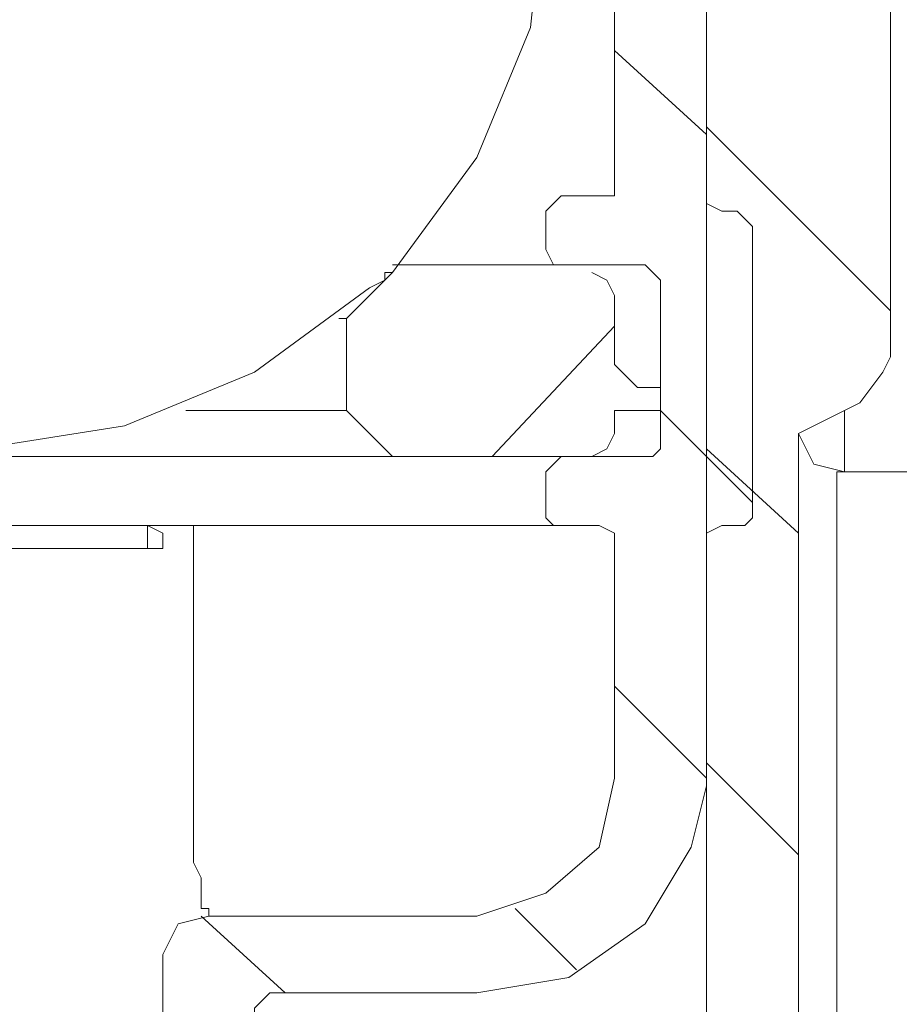
# Model space of a CAD drawing. Units: millimetres. Extents: x -77 to 73, y -61 to 87.
# Drawn here: x -20 to -14, y 14 to 21 of the extents above; entities that cross this region are included whole.
import ezdxf

# ---------------------------------------------------------------- set-up
doc = ezdxf.new("R2010")
doc.units = ezdxf.units.MM
doc.header["$MEASUREMENT"] = 0
doc.layers.add('Ebene 1', color=7, linetype='Continuous')

msp = doc.modelspace()

# ---------------------------------------------------------------- linework, layer by layer
at = {"layer": 'Ebene 1', "lineweight": 18}
for points in [[(-15.6849, 19.5501), (-15.6849, 19.5501), (-15.6849, 33.0967), (-15.6849, 33.0967)], [(-13.7799, 26.6409), (-13.7799, 26.6409), (-13.7799, 18.333), (-13.7799, 18.333)], [(-13.7799, 26.6409), (-13.7799, 26.6409), (-13.7799, 18.333), (-13.7799, 18.333)], [(-15.0499, 20.1321), (-15.0499, 20.1321), (-15.0499, 22.4605), (-15.0499, 22.4605)], [(-15.0499, 20.1321), (-15.0499, 20.1321), (-15.0499, 22.4605), (-15.0499, 22.4605)], [(-15.0499, 20.1321), (-15.0499, 20.1321), (-15.0499, 22.4605), (-15.0499, 22.4605)], [(-15.6849, 20.4496), (-15.6849, 20.4496), (-15.0499, 19.8676), (-15.0499, 19.8676)], [(-15.0499, 20.0792), (-15.0499, 20.0792), (-15.0499, 20.1321), (-15.0499, 20.1321)], [(-15.0499, 20.0792), (-15.0499, 20.0792), (-15.0499, 20.1321), (-15.0499, 20.1321)], [(-15.0499, 20.0792), (-15.0499, 20.0792), (-15.0499, 20.1321), (-15.0499, 20.1321)], [(-15.0499, 20.0263), (-15.0499, 20.0263), (-15.0499, 20.0792), (-15.0499, 20.0792)], [(-15.0499, 20.0792), (-15.0499, 20.0792), (-15.0499, 20.0792), (-15.0499, 20.0792)], [(-15.0499, 20.0792), (-15.0499, 20.0792), (-15.0499, 20.0792), (-15.0499, 20.0792)], [(-15.0499, 20.0792), (-15.0499, 20.0792), (-15.0499, 20.0792), (-15.0499, 20.0792)], [(-15.0499, 20.0263), (-15.0499, 20.0263), (-15.0499, 20.0792), (-15.0499, 20.0792)], [(-15.0499, 20.0263), (-15.0499, 20.0263), (-15.0499, 20.0792), (-15.0499, 20.0792)], [(-15.0499, 19.9205), (-15.0499, 19.9205), (-15.0499, 20.0263), (-15.0499, 20.0263)], [(-15.0499, 19.9205), (-15.0499, 19.9205), (-15.0499, 20.0263), (-15.0499, 20.0263)], [(-15.0499, 19.9205), (-15.0499, 19.9205), (-15.0499, 20.0263), (-15.0499, 20.0263)], [(-15.0499, 19.9205), (-15.0499, 19.9205), (-15.0499, 19.9205), (-15.0499, 19.9205)], [(-15.0499, 19.8676), (-15.0499, 19.8676), (-15.0499, 19.9205), (-15.0499, 19.9205)], [(-15.0499, 19.9205), (-15.0499, 19.9205), (-15.0499, 19.9205), (-15.0499, 19.9205)], [(-15.0499, 19.9205), (-15.0499, 19.9205), (-15.0499, 19.9205), (-15.0499, 19.9205)], [(-15.0499, 19.9205), (-15.0499, 19.9205), (-15.0499, 19.9205), (-15.0499, 19.9205)], [(-15.0499, 19.9205), (-15.0499, 19.9205), (-15.0499, 19.9205), (-15.0499, 19.9205)], [(-15.0499, 19.9205), (-15.0499, 19.9205), (-15.0499, 19.9205), (-15.0499, 19.9205)], [(-15.0499, 19.8676), (-15.0499, 19.8676), (-15.0499, 19.9205), (-15.0499, 19.9205)], [(-15.0499, 19.8676), (-15.0499, 19.8676), (-15.0499, 19.9205), (-15.0499, 19.9205)], [(-15.0499, 19.9205), (-15.0499, 19.9205), (-13.7799, 18.6505), (-13.7799, 18.6505)], [(-15.0499, 19.9205), (-15.0499, 19.9205), (-13.7799, 18.6505), (-13.7799, 18.6505)], [(-15.0499, 19.8676), (-15.0499, 19.8676), (-15.0499, 19.8676), (-15.0499, 19.8676)], [(-15.0499, 19.8146), (-15.0499, 19.8146), (-15.0499, 19.8676), (-15.0499, 19.8676)], [(-15.0499, 19.8676), (-15.0499, 19.8676), (-15.0499, 19.8676), (-15.0499, 19.8676)], [(-15.0499, 19.8676), (-15.0499, 19.8676), (-15.0499, 19.8676), (-15.0499, 19.8676)], [(-15.0499, 19.8676), (-15.0499, 19.8676), (-15.0499, 19.8676), (-15.0499, 19.8676)], [(-15.0499, 19.8146), (-15.0499, 19.8146), (-15.0499, 19.8676), (-15.0499, 19.8676)], [(-15.0499, 19.8146), (-15.0499, 19.8146), (-15.0499, 19.8676), (-15.0499, 19.8676)], [(-15.0499, 19.8676), (-15.0499, 19.8676), (-15.0499, 19.8676), (-15.0499, 19.8676)], [(-15.0499, 19.8676), (-15.0499, 19.8676), (-15.0499, 19.8676), (-15.0499, 19.8676)], [(-15.0499, 19.7617), (-15.0499, 19.7617), (-15.0499, 19.8146), (-15.0499, 19.8146)], [(-15.0499, 19.8146), (-15.0499, 19.8146), (-15.0499, 19.8146), (-15.0499, 19.8146)], [(-15.0499, 19.7617), (-15.0499, 19.7617), (-15.0499, 19.8146), (-15.0499, 19.8146)], [(-15.0499, 19.7617), (-15.0499, 19.7617), (-15.0499, 19.8146), (-15.0499, 19.8146)], [(-15.0499, 19.8146), (-15.0499, 19.8146), (-15.0499, 19.8146), (-15.0499, 19.8146)], [(-15.0499, 19.8146), (-15.0499, 19.8146), (-15.0499, 19.8146), (-15.0499, 19.8146)], [(-15.0499, 19.7088), (-15.0499, 19.7088), (-15.0499, 19.7617), (-15.0499, 19.7617)], [(-15.0499, 19.7088), (-15.0499, 19.7088), (-15.0499, 19.7617), (-15.0499, 19.7617)], [(-15.0499, 19.7088), (-15.0499, 19.7088), (-15.0499, 19.7617), (-15.0499, 19.7617)], [(-15.0499, 19.6559), (-15.0499, 19.6559), (-15.0499, 19.7088), (-15.0499, 19.7088)], [(-15.0499, 19.7088), (-15.0499, 19.7088), (-15.0499, 19.7088), (-15.0499, 19.7088)], [(-15.0499, 19.6559), (-15.0499, 19.6559), (-15.0499, 19.7088), (-15.0499, 19.7088)], [(-15.0499, 19.6559), (-15.0499, 19.6559), (-15.0499, 19.7088), (-15.0499, 19.7088)], [(-15.0499, 19.7088), (-15.0499, 19.7088), (-15.0499, 19.7088), (-15.0499, 19.7088)], [(-15.0499, 19.7088), (-15.0499, 19.7088), (-15.0499, 19.7088), (-15.0499, 19.7088)], [(-15.0499, 19.603), (-15.0499, 19.603), (-15.0499, 19.6559), (-15.0499, 19.6559)], [(-15.0499, 19.6559), (-15.0499, 19.6559), (-15.0499, 19.6559), (-15.0499, 19.6559)], [(-15.0499, 19.6559), (-15.0499, 19.6559), (-15.0499, 19.6559), (-15.0499, 19.6559)], [(-15.0499, 19.6559), (-15.0499, 19.6559), (-15.0499, 19.6559), (-15.0499, 19.6559)], [(-15.0499, 19.6559), (-15.0499, 19.6559), (-15.0499, 19.6559), (-15.0499, 19.6559)], [(-15.0499, 19.6559), (-15.0499, 19.6559), (-15.0499, 19.6559), (-15.0499, 19.6559)], [(-15.0499, 19.6559), (-15.0499, 19.6559), (-15.0499, 19.6559), (-15.0499, 19.6559)], [(-15.0499, 19.603), (-15.0499, 19.603), (-15.0499, 19.6559), (-15.0499, 19.6559)], [(-15.0499, 19.603), (-15.0499, 19.603), (-15.0499, 19.6559), (-15.0499, 19.6559)], [(-15.0499, 19.603), (-15.0499, 19.603), (-15.0499, 19.603), (-15.0499, 19.603)], [(-15.0499, 19.5501), (-15.0499, 19.5501), (-15.0499, 19.603), (-15.0499, 19.603)], [(-15.0499, 19.603), (-15.0499, 19.603), (-15.0499, 19.603), (-15.0499, 19.603)], [(-15.0499, 19.603), (-15.0499, 19.603), (-15.0499, 19.603), (-15.0499, 19.603)], [(-15.0499, 19.5501), (-15.0499, 19.5501), (-15.0499, 19.603), (-15.0499, 19.603)], [(-15.0499, 19.5501), (-15.0499, 19.5501), (-15.0499, 19.603), (-15.0499, 19.603)], [(-15.0499, 19.4971), (-15.0499, 19.4971), (-15.0499, 19.5501), (-15.0499, 19.5501)], [(-15.0499, 19.5501), (-15.0499, 19.5501), (-15.0499, 19.5501), (-15.0499, 19.5501)], [(-15.0499, 19.5501), (-15.0499, 19.5501), (-15.0499, 19.5501), (-15.0499, 19.5501)], [(-15.0499, 19.4971), (-15.0499, 19.4971), (-15.0499, 19.5501), (-15.0499, 19.5501)], [(-15.0499, 19.4971), (-15.0499, 19.4971), (-15.0499, 19.5501), (-15.0499, 19.5501)], [(-15.0499, 19.5501), (-15.0499, 19.5501), (-15.0499, 19.5501), (-15.0499, 19.5501)], [(-15.0499, 19.5501), (-15.0499, 19.5501), (-15.0499, 19.5501), (-15.0499, 19.5501)], [(-15.0499, 19.5501), (-15.0499, 19.5501), (-15.0499, 19.5501), (-15.0499, 19.5501)], [(-15.0499, 19.5501), (-15.0499, 19.5501), (-15.0499, 19.5501), (-15.0499, 19.5501)], [(-15.0499, 19.4442), (-15.0499, 19.4442), (-15.0499, 19.4971), (-15.0499, 19.4971)], [(-15.0499, 19.4442), (-15.0499, 19.4442), (-15.0499, 19.4971), (-15.0499, 19.4971)], [(-15.0499, 19.4442), (-15.0499, 19.4442), (-15.0499, 19.4971), (-15.0499, 19.4971)], [(-16.0553, 19.4442), (-16.0553, 19.4442), (-15.7907, 19.4442), (-15.7907, 19.4442)], [(-15.0499, 17.063), (-15.0499, 17.063), (-15.0499, 19.4442), (-15.0499, 19.4442)], [(-15.0499, 17.063), (-15.0499, 17.063), (-15.0499, 19.4442), (-15.0499, 19.4442)], [(-16.1611, 19.0738), (-16.1611, 19.0738), (-16.1611, 19.3384), (-16.1611, 19.3384)], [(-14.944, 19.3384), (-14.944, 19.3384), (-14.8382, 19.3384), (-14.8382, 19.3384)], [(-14.7324, 19.2326), (-14.7324, 19.2326), (-14.7324, 17.2217), (-14.7324, 17.2217)], [(-17.2724, 18.8621), (-17.2724, 18.8621), (-17.2195, 18.9151), (-17.2195, 18.9151)], [(-17.2195, 18.968), (-17.2195, 18.968), (-16.0553, 18.968), (-16.0553, 18.968)], [(-16.0553, 18.968), (-16.0553, 18.968), (-15.4732, 18.968), (-15.4732, 18.968)], [(-17.537, 18.5976), (-17.537, 18.5976), (-17.2724, 18.8621), (-17.2724, 18.8621)], [(-15.3674, 18.8621), (-15.3674, 18.8621), (-15.3674, 18.1213), (-15.3674, 18.1213)], [(-15.3674, 18.8621), (-15.3674, 18.8621), (-15.3674, 18.1213), (-15.3674, 18.1213)], [(-15.3674, 18.8621), (-15.3674, 18.8621), (-15.3674, 18.1213), (-15.3674, 18.1213)], [(-15.6849, 18.7563), (-15.6849, 18.7563), (-15.6849, 18.2801), (-15.6849, 18.2801)], [(-17.5899, 18.5976), (-17.5899, 18.5976), (-17.537, 18.5976), (-17.537, 18.5976)], [(-17.537, 18.5976), (-17.537, 18.5976), (-17.537, 17.9626), (-17.537, 17.9626)], [(-16.5315, 17.6451), (-16.5315, 17.6451), (-15.6849, 18.5446), (-15.6849, 18.5446)], [(-15.6849, 18.2801), (-15.6849, 18.2801), (-15.5261, 18.1213), (-15.5261, 18.1213)], [(-15.5261, 18.1213), (-15.5261, 18.1213), (-15.3674, 18.1213), (-15.3674, 18.1213)], [(-15.3674, 18.1213), (-15.3674, 18.1213), (-15.3674, 17.9626), (-15.3674, 17.9626)], [(-15.3674, 18.1213), (-15.3674, 18.1213), (-15.3674, 17.9626), (-15.3674, 17.9626)], [(-15.3674, 18.1213), (-15.3674, 18.1213), (-15.3674, 17.9626), (-15.3674, 17.9626)], [(-15.3674, 18.1213), (-15.3674, 18.1213), (-15.3674, 17.9626), (-15.3674, 17.9626)], [(-18.6482, 17.9626), (-18.6482, 17.9626), (-17.537, 17.9626), (-17.537, 17.9626)], [(-17.537, 17.9626), (-17.537, 17.9626), (-17.2195, 17.6451), (-17.2195, 17.6451)], [(-15.6849, 17.9626), (-15.6849, 17.9626), (-15.3674, 17.9626), (-15.3674, 17.9626)], [(-15.6849, 17.9626), (-15.6849, 17.9626), (-15.6849, 17.8038), (-15.6849, 17.8038)], [(-15.3674, 17.9626), (-15.3674, 17.9626), (-14.7324, 17.3276), (-14.7324, 17.3276)], [(-15.3674, 17.9626), (-15.3674, 17.9626), (-15.3674, 17.698), (-15.3674, 17.698)], [(-15.3674, 17.9626), (-15.3674, 17.9626), (-15.3674, 17.698), (-15.3674, 17.698)], [(-15.3674, 17.9626), (-15.3674, 17.9626), (-15.3674, 17.698), (-15.3674, 17.698)], [(-14.4149, 17.8038), (-14.4149, 17.8038), (-13.9915, 18.0155), (-13.9915, 18.0155)], [(-14.4149, 17.8038), (-14.4149, 17.8038), (-13.9915, 18.0155), (-13.9915, 18.0155)], [(-14.0974, 17.5392), (-14.0974, 17.5392), (-14.0974, 17.9626), (-14.0974, 17.9626)], [(-14.0974, 17.5392), (-14.0974, 17.5392), (-14.0974, 17.9626), (-14.0974, 17.9626)], [(-14.4149, 15.9517), (-14.4149, 15.9517), (-14.4149, 17.8038), (-14.4149, 17.8038)], [(-14.4149, 15.9517), (-14.4149, 15.9517), (-14.4149, 17.8038), (-14.4149, 17.8038)], [(-15.0499, 17.698), (-15.0499, 17.698), (-14.4149, 17.1159), (-14.4149, 17.1159)], [(-15.0499, 17.698), (-15.0499, 17.698), (-14.4149, 17.1159), (-14.4149, 17.1159)], [(-22.5111, 17.6451), (-22.5111, 17.6451), (-17.2195, 17.6451), (-17.2195, 17.6451)], [(-19.9182, 17.6451), (-19.9182, 17.6451), (-16.0553, 17.6451), (-16.0553, 17.6451)], [(-17.2195, 17.6451), (-17.2195, 17.6451), (-15.8436, 17.6451), (-15.8436, 17.6451)], [(-16.0553, 17.6451), (-16.0553, 17.6451), (-15.4732, 17.6451), (-15.4732, 17.6451)], [(-16.1611, 17.2217), (-16.1611, 17.2217), (-16.1611, 17.5392), (-16.1611, 17.5392)], [(-14.0974, 17.5392), (-14.0974, 17.5392), (-11.6103, 17.5392), (-11.6103, 17.5392)], [(-14.0974, 17.5392), (-14.0974, 17.5392), (-11.6103, 17.5392), (-11.6103, 17.5392)], [(-19.9182, 17.1688), (-19.9182, 17.1688), (-18.9128, 17.1688), (-18.9128, 17.1688)], [(-18.9128, 17.0101), (-18.9128, 17.0101), (-18.9128, 17.1688), (-18.9128, 17.1688)], [(-18.9128, 17.1688), (-18.9128, 17.1688), (-18.5953, 17.1688), (-18.5953, 17.1688)], [(-18.5953, 17.1688), (-18.5953, 17.1688), (-16.0553, 17.1688), (-16.0553, 17.1688)], [(-16.0553, 17.1688), (-16.0553, 17.1688), (-15.7907, 17.1688), (-15.7907, 17.1688)], [(-14.944, 17.1688), (-14.944, 17.1688), (-14.8382, 17.1688), (-14.8382, 17.1688)], [(-23.3578, 17.0101), (-23.3578, 17.0101), (-18.9128, 17.0101), (-18.9128, 17.0101)], [(-18.807, 17.0101), (-18.807, 17.0101), (-18.807, 17.063), (-18.807, 17.063)], [(-18.5953, 15.4226), (-18.5953, 15.4226), (-18.5953, 17.063), (-18.5953, 17.063)], [(-15.6849, 15.4226), (-15.6849, 15.4226), (-15.6849, 17.063), (-15.6849, 17.063)], [(-15.0499, 17.063), (-15.0499, 17.063), (-15.0499, 17.063), (-15.0499, 17.063)], [(-15.0499, 17.0101), (-15.0499, 17.0101), (-15.0499, 17.063), (-15.0499, 17.063)], [(-15.0499, 17.0101), (-15.0499, 17.0101), (-15.0499, 17.063), (-15.0499, 17.063)], [(-15.0499, 17.0101), (-15.0499, 17.0101), (-15.0499, 17.063), (-15.0499, 17.063)], [(-15.0499, 17.063), (-15.0499, 17.063), (-15.0499, 17.063), (-15.0499, 17.063)], [(-15.0499, 17.063), (-15.0499, 17.063), (-15.0499, 17.063), (-15.0499, 17.063)], [(-15.0499, 16.9571), (-15.0499, 16.9571), (-15.0499, 17.0101), (-15.0499, 17.0101)], [(-15.0499, 16.9571), (-15.0499, 16.9571), (-15.0499, 17.0101), (-15.0499, 17.0101)], [(-15.0499, 16.9571), (-15.0499, 16.9571), (-15.0499, 17.0101), (-15.0499, 17.0101)], [(-15.0499, 16.9042), (-15.0499, 16.9042), (-15.0499, 16.9571), (-15.0499, 16.9571)], [(-15.0499, 16.9042), (-15.0499, 16.9042), (-15.0499, 16.9571), (-15.0499, 16.9571)], [(-15.0499, 16.9042), (-15.0499, 16.9042), (-15.0499, 16.9571), (-15.0499, 16.9571)], [(-15.0499, 16.8513), (-15.0499, 16.8513), (-15.0499, 16.9042), (-15.0499, 16.9042)], [(-15.0499, 16.8513), (-15.0499, 16.8513), (-15.0499, 16.9042), (-15.0499, 16.9042)], [(-15.0499, 16.8513), (-15.0499, 16.8513), (-15.0499, 16.9042), (-15.0499, 16.9042)], [(-15.0499, 16.7984), (-15.0499, 16.7984), (-15.0499, 16.8513), (-15.0499, 16.8513)], [(-15.0499, 16.7984), (-15.0499, 16.7984), (-15.0499, 16.8513), (-15.0499, 16.8513)], [(-15.0499, 16.7984), (-15.0499, 16.7984), (-15.0499, 16.8513), (-15.0499, 16.8513)], [(-15.0499, 16.7455), (-15.0499, 16.7455), (-15.0499, 16.7984), (-15.0499, 16.7984)], [(-15.0499, 16.7455), (-15.0499, 16.7455), (-15.0499, 16.7984), (-15.0499, 16.7984)], [(-15.0499, 16.7455), (-15.0499, 16.7455), (-15.0499, 16.7984), (-15.0499, 16.7984)], [(-15.0499, 16.6926), (-15.0499, 16.6926), (-15.0499, 16.7455), (-15.0499, 16.7455)], [(-15.0499, 16.6926), (-15.0499, 16.6926), (-15.0499, 16.7455), (-15.0499, 16.7455)], [(-15.0499, 16.6926), (-15.0499, 16.6926), (-15.0499, 16.7455), (-15.0499, 16.7455)], [(-15.0499, 16.3751), (-15.0499, 16.3751), (-15.0499, 16.6926), (-15.0499, 16.6926)], [(-15.0499, 16.3751), (-15.0499, 16.3751), (-15.0499, 16.6926), (-15.0499, 16.6926)], [(-15.0499, 16.3751), (-15.0499, 16.3751), (-15.0499, 16.6926), (-15.0499, 16.6926)], [(-15.0499, 9.4958), (-15.0499, 9.4958), (-15.0499, 16.375), (-15.0499, 16.375)], [(-15.6849, 16.0576), (-15.6849, 16.0576), (-15.0499, 15.4226), (-15.0499, 15.4226)], [(-14.4149, 15.7401), (-14.4149, 15.7401), (-14.4149, 15.9517), (-14.4149, 15.9517)], [(-14.4149, 15.7401), (-14.4149, 15.7401), (-14.4149, 15.9517), (-14.4149, 15.9517)], [(-14.1503, 15.9517), (-14.1503, 15.9517), (-14.1503, 7.6438), (-14.1503, 7.6438)], [(-14.1503, 15.9517), (-14.1503, 15.9517), (-14.1503, 7.6438), (-14.1503, 7.6438)], [(-14.4149, 15.7401), (-14.4149, 15.7401), (-14.4149, 15.2638), (-14.4149, 15.2638)], [(-14.4149, 15.7401), (-14.4149, 15.7401), (-14.4149, 15.2638), (-14.4149, 15.2638)], [(-14.4149, 15.7401), (-14.4149, 15.7401), (-14.4149, 15.2638), (-14.4149, 15.2638)], [(-15.0499, 15.5284), (-15.0499, 15.5284), (-14.4149, 14.8934), (-14.4149, 14.8934)], [(-15.0499, 15.5284), (-15.0499, 15.5284), (-14.4149, 14.8934), (-14.4149, 14.8934)], [(-14.4149, 10.6071), (-14.4149, 10.6071), (-14.4149, 15.2638), (-14.4149, 15.2638)], [(-14.4149, 10.6071), (-14.4149, 10.6071), (-14.4149, 15.2638), (-14.4149, 15.2638)], [(-14.4149, 10.6071), (-14.4149, 10.6071), (-14.4149, 15.2638), (-14.4149, 15.2638)], [(-14.4149, 10.6071), (-14.4149, 10.6071), (-14.4149, 15.2638), (-14.4149, 15.2638)], [(-16.3728, 14.523), (-16.3728, 14.523), (-15.9495, 14.0996), (-15.9495, 14.0996)], [(-18.5424, 14.4701), (-18.5424, 14.4701), (-17.9603, 13.9409), (-17.9603, 13.9409)], [(-18.4895, 14.4701), (-18.4895, 14.4701), (-16.6374, 14.4701), (-16.6374, 14.4701)], [(-18.807, 9.0196), (-18.807, 9.0196), (-18.807, 14.2055), (-18.807, 14.2055)], [(-18.0132, 13.9409), (-18.0132, 13.9409), (-16.6374, 13.9409), (-16.6374, 13.9409)]]:
    msp.add_open_spline(points, degree=3, dxfattribs=at)
for points, knots in [([(-17.2195, 18.9151), (-17.2195, 18.9151), (-16.6374, 19.7088), (-16.6374, 19.7088), (-16.6374, 19.7088), (-16.6374, 19.7088), (-16.267, 20.6084), (-16.267, 20.6084), (-16.267, 20.6084), (-16.267, 20.6084), (-16.1611, 21.6138), (-16.1611, 21.6138), (-16.1611, 21.6138), (-16.1611, 21.6138), (-16.267, 22.5663), (-16.267, 22.5663), (-16.267, 22.5663), (-16.267, 22.5663), (-16.6374, 23.5188), (-16.6374, 23.5188), (-16.6374, 23.5188), (-16.6374, 23.5188), (-17.2195, 24.3126), (-17.2195, 24.3126), (-17.2195, 24.3126), (-17.2195, 24.3126), (-17.9603, 24.9476), (-17.9603, 24.9476), (-17.9603, 24.9476), (-17.9603, 24.9476), (-18.8599, 25.3709), (-18.8599, 25.3709), (-18.8599, 25.3709), (-18.8599, 25.3709), (-19.8124, 25.5296), (-19.8124, 25.5296), (-19.8124, 25.5296), (-19.8124, 25.5296), (-20.077, 25.5296), (-20.077, 25.5296)], [0, 0, 0, 0, 0.1, 0.1, 0.1, 0.1, 0.2, 0.2, 0.2, 0.2, 0.3, 0.3, 0.3, 0.3, 0.4, 0.4, 0.4, 0.4, 0.5, 0.5, 0.5, 0.5, 0.6, 0.6, 0.6, 0.6, 0.7, 0.7, 0.7, 0.7, 0.8, 0.8, 0.8, 0.8, 0.9, 0.9, 0.9, 0.9, 1, 1, 1, 1]), ([(-15.7907, 19.4442), (-15.7907, 19.4442), (-15.6849, 19.4442), (-15.6849, 19.4442), (-15.6849, 19.4442), (-15.6849, 19.4442), (-15.6849, 19.5501), (-15.6849, 19.5501)], [0, 0, 0, 0, 0.5, 0.5, 0.5, 0.5, 1, 1, 1, 1]), ([(-16.0553, 19.4442), (-16.0553, 19.4442), (-16.1082, 19.3913), (-16.1082, 19.3913), (-16.1082, 19.3913), (-16.1082, 19.3913), (-16.1611, 19.3384), (-16.1611, 19.3384)], [0, 0, 0, 0, 0.5, 0.5, 0.5, 0.5, 1, 1, 1, 1]), ([(-15.0499, 19.4442), (-15.0499, 19.4442), (-15.0499, 19.3913), (-15.0499, 19.3913), (-15.0499, 19.3913), (-15.0499, 19.3913), (-14.944, 19.3384), (-14.944, 19.3384)], [0, 0, 0, 0, 0.5, 0.5, 0.5, 0.5, 1, 1, 1, 1]), ([(-14.7324, 19.2326), (-14.7324, 19.2326), (-14.7853, 19.2855), (-14.7853, 19.2855), (-14.7853, 19.2855), (-14.7853, 19.2855), (-14.8382, 19.3384), (-14.8382, 19.3384)], [0, 0, 0, 0, 0.5, 0.5, 0.5, 0.5, 1, 1, 1, 1]), ([(-16.1611, 19.0738), (-16.1611, 19.0738), (-16.1082, 18.968), (-16.1082, 18.968), (-16.1082, 18.968), (-16.1082, 18.968), (-16.0553, 18.968), (-16.0553, 18.968)], [0, 0, 0, 0, 0.5, 0.5, 0.5, 0.5, 1, 1, 1, 1]), ([(-17.2724, 18.8621), (-17.2724, 18.8621), (-17.2724, 18.8621), (-17.2724, 18.8621), (-17.2724, 18.8621), (-17.2724, 18.8621), (-17.2724, 18.9151), (-17.2724, 18.9151), (-17.2724, 18.9151), (-17.2724, 18.9151), (-17.2195, 18.9151), (-17.2195, 18.9151)], [0, 0, 0, 0, 0.333333, 0.333333, 0.333333, 0.333333, 0.666667, 0.666667, 0.666667, 0.666667, 1, 1, 1, 1]), ([(-15.6849, 18.7563), (-15.6849, 18.7563), (-15.7378, 18.8621), (-15.7378, 18.8621), (-15.7378, 18.8621), (-15.7378, 18.8621), (-15.8436, 18.9151), (-15.8436, 18.9151)], [0, 0, 0, 0, 0.5, 0.5, 0.5, 0.5, 1, 1, 1, 1]), ([(-15.3674, 18.8621), (-15.3674, 18.8621), (-15.4203, 18.9151), (-15.4203, 18.9151), (-15.4203, 18.9151), (-15.4203, 18.9151), (-15.4732, 18.968), (-15.4732, 18.968)], [0, 0, 0, 0, 0.5, 0.5, 0.5, 0.5, 1, 1, 1, 1]), ([(-20.077, 17.698), (-20.077, 17.698), (-19.0715, 17.8567), (-19.0715, 17.8567), (-19.0715, 17.8567), (-19.0715, 17.8567), (-18.172, 18.2271), (-18.172, 18.2271), (-18.172, 18.2271), (-18.172, 18.2271), (-17.3782, 18.8092), (-17.3782, 18.8092), (-17.3782, 18.8092), (-17.3782, 18.8092), (-17.2724, 18.8621), (-17.2724, 18.8621)], [0, 0, 0, 0, 0.25, 0.25, 0.25, 0.25, 0.5, 0.5, 0.5, 0.5, 0.75, 0.75, 0.75, 0.75, 1, 1, 1, 1]), ([(-13.9915, 18.0155), (-13.9915, 18.0155), (-13.8328, 18.2271), (-13.8328, 18.2271), (-13.8328, 18.2271), (-13.8328, 18.2271), (-13.7799, 18.333), (-13.7799, 18.333)], [0, 0, 0, 0, 0.5, 0.5, 0.5, 0.5, 1, 1, 1, 1]), ([(-13.9915, 18.0155), (-13.9915, 18.0155), (-13.8328, 18.2271), (-13.8328, 18.2271), (-13.8328, 18.2271), (-13.8328, 18.2271), (-13.7799, 18.333), (-13.7799, 18.333)], [0, 0, 0, 0, 0.5, 0.5, 0.5, 0.5, 1, 1, 1, 1]), ([(-15.8436, 17.6451), (-15.8436, 17.6451), (-15.7378, 17.698), (-15.7378, 17.698), (-15.7378, 17.698), (-15.7378, 17.698), (-15.6849, 17.8038), (-15.6849, 17.8038)], [0, 0, 0, 0, 0.5, 0.5, 0.5, 0.5, 1, 1, 1, 1]), ([(-14.4149, 17.8038), (-14.4149, 17.8038), (-14.309, 17.5921), (-14.309, 17.5921), (-14.309, 17.5921), (-14.309, 17.5921), (-14.0974, 17.5392), (-14.0974, 17.5392)], [0, 0, 0, 0, 0.5, 0.5, 0.5, 0.5, 1, 1, 1, 1]), ([(-14.4149, 17.8038), (-14.4149, 17.8038), (-14.309, 17.5921), (-14.309, 17.5921), (-14.309, 17.5921), (-14.309, 17.5921), (-14.0974, 17.5392), (-14.0974, 17.5392)], [0, 0, 0, 0, 0.5, 0.5, 0.5, 0.5, 1, 1, 1, 1]), ([(-15.4732, 17.6451), (-15.4732, 17.6451), (-15.4203, 17.6451), (-15.4203, 17.6451), (-15.4203, 17.6451), (-15.4203, 17.6451), (-15.3674, 17.698), (-15.3674, 17.698)], [0, 0, 0, 0, 0.5, 0.5, 0.5, 0.5, 1, 1, 1, 1]), ([(-16.0553, 17.6451), (-16.0553, 17.6451), (-16.1082, 17.5921), (-16.1082, 17.5921), (-16.1082, 17.5921), (-16.1082, 17.5921), (-16.1611, 17.5392), (-16.1611, 17.5392)], [0, 0, 0, 0, 0.5, 0.5, 0.5, 0.5, 1, 1, 1, 1]), ([(-14.0974, 17.5392), (-14.0974, 17.5392), (-14.0974, 17.5392), (-14.0974, 17.5392), (-14.0974, 17.5392), (-14.0974, 17.5392), (-14.1503, 17.5392), (-14.1503, 17.5392), (-14.1503, 17.5392), (-14.1503, 17.5392), (-14.1503, 17.4863), (-14.1503, 17.4863), (-14.1503, 17.4863), (-14.1503, 17.4863), (-14.1503, 17.4334), (-14.1503, 17.4334), (-14.1503, 17.4334), (-14.1503, 17.4334), (-14.1503, 17.3805), (-14.1503, 17.3805), (-14.1503, 17.3805), (-14.1503, 17.3805), (-14.1503, 17.2746), (-14.1503, 17.2746), (-14.1503, 17.2746), (-14.1503, 17.2746), (-14.1503, 17.1688), (-14.1503, 17.1688), (-14.1503, 17.1688), (-14.1503, 17.1688), (-14.1503, 17.063), (-14.1503, 17.063), (-14.1503, 17.063), (-14.1503, 17.063), (-14.1503, 17.0101), (-14.1503, 17.0101), (-14.1503, 17.0101), (-14.1503, 17.0101), (-14.1503, 16.9571), (-14.1503, 16.9571), (-14.1503, 16.9571), (-14.1503, 16.9571), (-14.1503, 16.8513), (-14.1503, 16.8513), (-14.1503, 16.8513), (-14.1503, 16.8513), (-14.1503, 16.7455), (-14.1503, 16.7455), (-14.1503, 16.7455), (-14.1503, 16.7455), (-14.1503, 16.5867), (-14.1503, 16.5867), (-14.1503, 16.5867), (-14.1503, 16.5867), (-14.1503, 16.428), (-14.1503, 16.428), (-14.1503, 16.428), (-14.1503, 16.428), (-14.1503, 16.2163), (-14.1503, 16.2163), (-14.1503, 16.2163), (-14.1503, 16.2163), (-14.1503, 15.9517), (-14.1503, 15.9517)], [0, 0, 0, 0, 0.0625, 0.0625, 0.0625, 0.0625, 0.125, 0.125, 0.125, 0.125, 0.1875, 0.1875, 0.1875, 0.1875, 0.25, 0.25, 0.25, 0.25, 0.3125, 0.3125, 0.3125, 0.3125, 0.375, 0.375, 0.375, 0.375, 0.4375, 0.4375, 0.4375, 0.4375, 0.5, 0.5, 0.5, 0.5, 0.5625, 0.5625, 0.5625, 0.5625, 0.625, 0.625, 0.625, 0.625, 0.6875, 0.6875, 0.6875, 0.6875, 0.75, 0.75, 0.75, 0.75, 0.8125, 0.8125, 0.8125, 0.8125, 0.875, 0.875, 0.875, 0.875, 0.9375, 0.9375, 0.9375, 0.9375, 1, 1, 1, 1]), ([(-14.0974, 17.5392), (-14.0974, 17.5392), (-14.0974, 17.5392), (-14.0974, 17.5392), (-14.0974, 17.5392), (-14.0974, 17.5392), (-14.1503, 17.5392), (-14.1503, 17.5392), (-14.1503, 17.5392), (-14.1503, 17.5392), (-14.1503, 17.4863), (-14.1503, 17.4863), (-14.1503, 17.4863), (-14.1503, 17.4863), (-14.1503, 17.4334), (-14.1503, 17.4334), (-14.1503, 17.4334), (-14.1503, 17.4334), (-14.1503, 17.3805), (-14.1503, 17.3805), (-14.1503, 17.3805), (-14.1503, 17.3805), (-14.1503, 17.2746), (-14.1503, 17.2746), (-14.1503, 17.2746), (-14.1503, 17.2746), (-14.1503, 17.1688), (-14.1503, 17.1688), (-14.1503, 17.1688), (-14.1503, 17.1688), (-14.1503, 17.063), (-14.1503, 17.063), (-14.1503, 17.063), (-14.1503, 17.063), (-14.1503, 17.0101), (-14.1503, 17.0101), (-14.1503, 17.0101), (-14.1503, 17.0101), (-14.1503, 16.9571), (-14.1503, 16.9571), (-14.1503, 16.9571), (-14.1503, 16.9571), (-14.1503, 16.8513), (-14.1503, 16.8513), (-14.1503, 16.8513), (-14.1503, 16.8513), (-14.1503, 16.7455), (-14.1503, 16.7455), (-14.1503, 16.7455), (-14.1503, 16.7455), (-14.1503, 16.5867), (-14.1503, 16.5867), (-14.1503, 16.5867), (-14.1503, 16.5867), (-14.1503, 16.428), (-14.1503, 16.428), (-14.1503, 16.428), (-14.1503, 16.428), (-14.1503, 16.2163), (-14.1503, 16.2163), (-14.1503, 16.2163), (-14.1503, 16.2163), (-14.1503, 15.9517), (-14.1503, 15.9517)], [0, 0, 0, 0, 0.0625, 0.0625, 0.0625, 0.0625, 0.125, 0.125, 0.125, 0.125, 0.1875, 0.1875, 0.1875, 0.1875, 0.25, 0.25, 0.25, 0.25, 0.3125, 0.3125, 0.3125, 0.3125, 0.375, 0.375, 0.375, 0.375, 0.4375, 0.4375, 0.4375, 0.4375, 0.5, 0.5, 0.5, 0.5, 0.5625, 0.5625, 0.5625, 0.5625, 0.625, 0.625, 0.625, 0.625, 0.6875, 0.6875, 0.6875, 0.6875, 0.75, 0.75, 0.75, 0.75, 0.8125, 0.8125, 0.8125, 0.8125, 0.875, 0.875, 0.875, 0.875, 0.9375, 0.9375, 0.9375, 0.9375, 1, 1, 1, 1]), ([(-16.1611, 17.2217), (-16.1611, 17.2217), (-16.1082, 17.1688), (-16.1082, 17.1688), (-16.1082, 17.1688), (-16.1082, 17.1688), (-16.0553, 17.1688), (-16.0553, 17.1688)], [0, 0, 0, 0, 0.5, 0.5, 0.5, 0.5, 1, 1, 1, 1]), ([(-14.8382, 17.1688), (-14.8382, 17.1688), (-14.7853, 17.1688), (-14.7853, 17.1688), (-14.7853, 17.1688), (-14.7853, 17.1688), (-14.7324, 17.2217), (-14.7324, 17.2217)], [0, 0, 0, 0, 0.5, 0.5, 0.5, 0.5, 1, 1, 1, 1]), ([(-18.807, 17.063), (-18.807, 17.063), (-18.807, 17.1159), (-18.807, 17.1159), (-18.807, 17.1159), (-18.807, 17.1159), (-18.9128, 17.1688), (-18.9128, 17.1688)], [0, 0, 0, 0, 0.5, 0.5, 0.5, 0.5, 1, 1, 1, 1]), ([(-18.5953, 17.063), (-18.5953, 17.063), (-18.5953, 17.063), (-18.5953, 17.063), (-18.5953, 17.063), (-18.5953, 17.063), (-18.5953, 17.1159), (-18.5953, 17.1159), (-18.5953, 17.1159), (-18.5953, 17.1159), (-18.5953, 17.1688), (-18.5953, 17.1688)], [0, 0, 0, 0, 0.333333, 0.333333, 0.333333, 0.333333, 0.666667, 0.666667, 0.666667, 0.666667, 1, 1, 1, 1]), ([(-15.6849, 17.063), (-15.6849, 17.063), (-15.6849, 17.1159), (-15.6849, 17.1159), (-15.6849, 17.1159), (-15.6849, 17.1159), (-15.7907, 17.1688), (-15.7907, 17.1688)], [0, 0, 0, 0, 0.5, 0.5, 0.5, 0.5, 1, 1, 1, 1]), ([(-14.944, 17.1688), (-14.944, 17.1688), (-15.0499, 17.1159), (-15.0499, 17.1159), (-15.0499, 17.1159), (-15.0499, 17.1159), (-15.0499, 17.063), (-15.0499, 17.063)], [0, 0, 0, 0, 0.5, 0.5, 0.5, 0.5, 1, 1, 1, 1]), ([(-18.9128, 17.0101), (-18.9128, 17.0101), (-18.9128, 17.0101), (-18.9128, 17.0101), (-18.9128, 17.0101), (-18.9128, 17.0101), (-18.8599, 17.0101), (-18.8599, 17.0101), (-18.8599, 17.0101), (-18.8599, 17.0101), (-18.807, 17.0101), (-18.807, 17.0101)], [0, 0, 0, 0, 0.333333, 0.333333, 0.333333, 0.333333, 0.666667, 0.666667, 0.666667, 0.666667, 1, 1, 1, 1]), ([(-18.5953, 15.4226), (-18.5953, 15.4226), (-18.5953, 15.4226), (-18.5953, 15.4226), (-18.5953, 15.4226), (-18.5953, 15.4226), (-18.5953, 15.2638), (-18.5953, 15.2638), (-18.5953, 15.2638), (-18.5953, 15.2638), (-18.5953, 15.158), (-18.5953, 15.158), (-18.5953, 15.158), (-18.5953, 15.158), (-18.5953, 15.1051), (-18.5953, 15.1051), (-18.5953, 15.1051), (-18.5953, 15.1051), (-18.5953, 15.0521), (-18.5953, 15.0521), (-18.5953, 15.0521), (-18.5953, 15.0521), (-18.5953, 14.8934), (-18.5953, 14.8934), (-18.5953, 14.8934), (-18.5953, 14.8934), (-18.5953, 14.8405), (-18.5953, 14.8405), (-18.5953, 14.8405), (-18.5953, 14.8405), (-18.5424, 14.7346), (-18.5424, 14.7346), (-18.5424, 14.7346), (-18.5424, 14.7346), (-18.5424, 14.6288), (-18.5424, 14.6288), (-18.5424, 14.6288), (-18.5424, 14.6288), (-18.5424, 14.5759), (-18.5424, 14.5759), (-18.5424, 14.5759), (-18.5424, 14.5759), (-18.5424, 14.523), (-18.5424, 14.523), (-18.5424, 14.523), (-18.5424, 14.523), (-18.4895, 14.523), (-18.4895, 14.523), (-18.4895, 14.523), (-18.4895, 14.523), (-18.4895, 14.4701), (-18.4895, 14.4701)], [0, 0, 0, 0, 0.076923, 0.076923, 0.076923, 0.076923, 0.153846, 0.153846, 0.153846, 0.153846, 0.230769, 0.230769, 0.230769, 0.230769, 0.307692, 0.307692, 0.307692, 0.307692, 0.384615, 0.384615, 0.384615, 0.384615, 0.461538, 0.461538, 0.461538, 0.461538, 0.538462, 0.538462, 0.538462, 0.538462, 0.615385, 0.615385, 0.615385, 0.615385, 0.692308, 0.692308, 0.692308, 0.692308, 0.769231, 0.769231, 0.769231, 0.769231, 0.846154, 0.846154, 0.846154, 0.846154, 0.923077, 0.923077, 0.923077, 0.923077, 1, 1, 1, 1]), ([(-16.6374, 14.4701), (-16.6374, 14.4701), (-16.1611, 14.6288), (-16.1611, 14.6288), (-16.1611, 14.6288), (-16.1611, 14.6288), (-15.7907, 14.9463), (-15.7907, 14.9463), (-15.7907, 14.9463), (-15.7907, 14.9463), (-15.6849, 15.4226), (-15.6849, 15.4226)], [0, 0, 0, 0, 0.333333, 0.333333, 0.333333, 0.333333, 0.666667, 0.666667, 0.666667, 0.666667, 1, 1, 1, 1]), ([(-16.6374, 13.9409), (-16.6374, 13.9409), (-16.0024, 14.0467), (-16.0024, 14.0467), (-16.0024, 14.0467), (-16.0024, 14.0467), (-15.4732, 14.4171), (-15.4732, 14.4171), (-15.4732, 14.4171), (-15.4732, 14.4171), (-15.1557, 14.9463), (-15.1557, 14.9463), (-15.1557, 14.9463), (-15.1557, 14.9463), (-15.0499, 15.3696), (-15.0499, 15.3696)], [0, 0, 0, 0, 0.25, 0.25, 0.25, 0.25, 0.5, 0.5, 0.5, 0.5, 0.75, 0.75, 0.75, 0.75, 1, 1, 1, 1]), ([(-18.4895, 14.4701), (-18.4895, 14.4701), (-18.7011, 14.4171), (-18.7011, 14.4171), (-18.7011, 14.4171), (-18.7011, 14.4171), (-18.807, 14.2055), (-18.807, 14.2055)], [0, 0, 0, 0, 0.5, 0.5, 0.5, 0.5, 1, 1, 1, 1]), ([(-18.0132, 13.9409), (-18.0132, 13.9409), (-18.0132, 13.9409), (-18.0132, 13.9409), (-18.0132, 13.9409), (-18.0132, 13.9409), (-18.0661, 13.9409), (-18.0661, 13.9409), (-18.0661, 13.9409), (-18.0661, 13.9409), (-18.119, 13.888), (-18.119, 13.888), (-18.119, 13.888), (-18.119, 13.888), (-18.172, 13.8351), (-18.172, 13.8351), (-18.172, 13.8351), (-18.172, 13.8351), (-18.172, 13.7821), (-18.172, 13.7821)], [0, 0, 0, 0, 0.2, 0.2, 0.2, 0.2, 0.4, 0.4, 0.4, 0.4, 0.6, 0.6, 0.6, 0.6, 0.8, 0.8, 0.8, 0.8, 1, 1, 1, 1])]:
    msp.add_open_spline(points, degree=3, knots=knots, dxfattribs=at)

doc.saveas('drawing.dxf')
